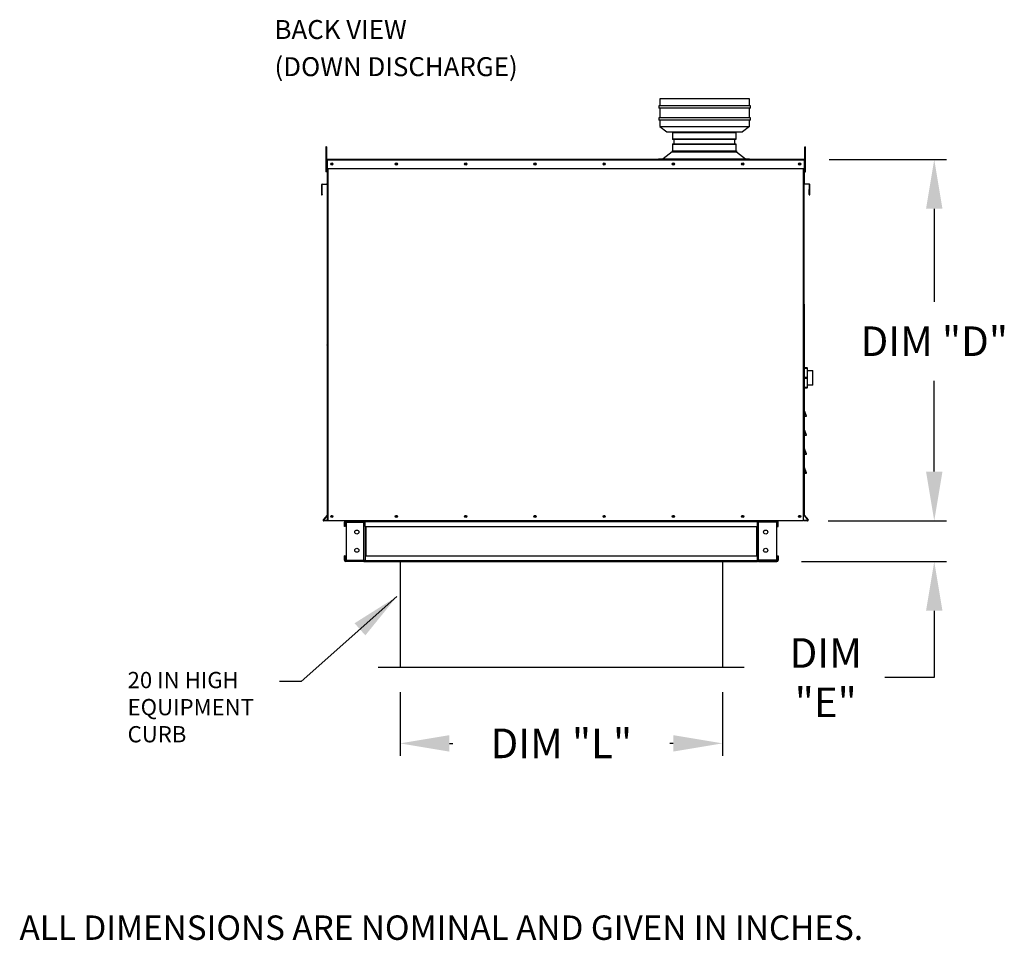
# Model space of a CAD drawing. Units: inches. Extents: x -2 to 489, y -258 to 0.
# Drawn here: x 6 to 66, y -120 to -64 of the extents above; entities that cross this region are included whole.
import ezdxf

# ---------------------------------------------------------------- set-up
doc = ezdxf.new("R2010")
doc.units = ezdxf.units.IN
doc.header["$LTSCALE"] = 4
doc.header["$MEASUREMENT"] = 0
doc.dimstyles.new('MOD', dxfattribs={"dimscale": 1.5, "dimtxt": 1.2, "dimasz": 2, "dimexe": 0.5, "dimexo": 1, "dimgap": 1, "dimtad": 0, "dimtih": 1, "dimtoh": 1, "dimdec": 4, "dimlfac": 1.333333, "dimzin": 0, "dimdsep": 46, "dimtxsty": 'Standard', "dimcen": 0.09, "dimdle": 0.125, "dimadec": 0, "dimazin": 0, "dimtfac": 1, "dimtdec": 4, "dimtix": 1, "dimtofl": 0, "dimtmove": 0, "dimatfit": 3, "dimfxl": 1, "dimfrac": 2, "dimtolj": 1, "dimtzin": 0, "dimarcsym": 0})

# ---------------------------------------------------------------- blocks, each defined once
blk = doc.blocks.new('*D28')
at = {"color": 0, "lineweight": -2, "transparency": 16777216}
for p, q in [((29.44, -105.35), (29.44, -109.206)), ((49.056, -105.35), (49.056, -109.206)), ((32.44, -108.456), (32.648, -108.456)), ((46.056, -108.456), (45.848, -108.456))]:
    blk.add_line(p, q, dxfattribs=at)
at = {"color": 0, "transparency": 16777216}
for points in [[(32.44, -107.956), (32.44, -108.956), (29.44, -108.456)], [(46.056, -107.956), (46.056, -108.956), (49.056, -108.456)]]:
    blk.add_solid(points, dxfattribs=at)
at = {"layer": 'DEFPOINTS', "color": 0, "transparency": 16777216}
for p in [(29.44, -103.85), (49.056, -103.85), (49.056, -108.456)]:
    blk.add_point(p, dxfattribs=at)
at = {"color": 0, "transparency": 16777216, "insert": (39.248, -108.456), "char_height": 1.8, "attachment_point": 5}
blk.add_mtext('\\A1;DIM "L"', dxfattribs=at)
blk = doc.blocks.new('*D30')
at = {"color": 0, "lineweight": -2, "transparency": 16777216}
for p, q in [((55.535, -72.945), (62.686, -72.945)), ((61.936, -75.945), (61.936, -81.598)), ((61.936, -91.926), (61.936, -86.398)), ((55.479, -94.926), (62.686, -94.926))]:
    blk.add_line(p, q, dxfattribs=at)
at = {"color": 0, "transparency": 16777216}
for points in [[(61.436, -75.945), (62.436, -75.945), (61.936, -72.945)], [(61.436, -91.926), (62.436, -91.926), (61.936, -94.926)]]:
    blk.add_solid(points, dxfattribs=at)
at = {"layer": 'DEFPOINTS', "color": 0, "transparency": 16777216}
for p in [(54.035, -72.945), (53.979, -94.926), (61.936, -94.926)]:
    blk.add_point(p, dxfattribs=at)
at = {"color": 0, "transparency": 16777216, "insert": (61.936, -83.998), "char_height": 1.8, "attachment_point": 5}
blk.add_mtext('\\A1;DIM "D"', dxfattribs=at)
blk = doc.blocks.new('*D32')
at = {"color": 0, "lineweight": -2, "transparency": 16777216}
for p, q in [((61.936, -91.926), (61.936, -88.926)), ((55.479, -94.926), (62.686, -94.926)), ((53.869, -97.39), (62.686, -97.39)), ((61.936, -100.39), (61.936, -104.458)), ((61.936, -104.458), (58.936, -104.458))]:
    blk.add_line(p, q, dxfattribs=at)
at = {"color": 0, "transparency": 16777216}
for points in [[(61.436, -91.926), (62.436, -91.926), (61.936, -94.926)], [(61.436, -100.39), (62.436, -100.39), (61.936, -97.39)]]:
    blk.add_solid(points, dxfattribs=at)
at = {"layer": 'DEFPOINTS', "color": 0, "transparency": 16777216}
for p in [(53.979, -94.926), (52.369, -97.39), (61.936, -97.39)]:
    blk.add_point(p, dxfattribs=at)
at = {"color": 0, "transparency": 16777216, "insert": (55.336, -104.458), "char_height": 1.8, "attachment_point": 5}
blk.add_mtext('\\A1;DIM\\P"E"', dxfattribs=at)
blk = doc.blocks.new('vent')
at = {"color": 7, "linetype": 'Continuous'}
for p, q in [((-489.149, 311.198), (-489.323, 311.662)), ((-489.323, 311.662), (-489.31, 311.59)), ((-489.31, 311.59), (-489.161, 311.193)), ((-489.31, 311.193), (-489.31, 311.59)), ((-489.31, 311.193), (-489.324, 311.193)), ((-489.161, 311.193), (-489.31, 311.193)), ((-489.31, 311.18), (-489.161, 311.18)), ((-489.161, 311.18), (-489.31, 311.18)), ((-489.161, 311.193), (-489.149, 311.198)), ((-489.161, 311.18), (-489.161, 311.193))]:
    blk.add_line(p, q, dxfattribs=at)
for centre, start, end in [((-489.31, 311.166), 90, 180), ((-489.161, 311.193), 270, 20.55605)]:
    blk.add_arc(centre, 0.0136, start, end, dxfattribs=at)

msp = doc.modelspace()

# ---------------------------------------------------------------- linework, layer by layer
at = {"linetype": 'Continuous'}
for p, q in [((50.704859, -69.252125), (45.232859, -69.252125)), ((45.232859, -69.252125), (45.232859, -69.684125)), ((50.704859, -69.684125), (50.704859, -69.252125)), ((50.762459, -69.684125), (45.175259, -69.684125)), ((45.175259, -69.684125), (45.175259, -69.828125)), ((50.762459, -69.828125), (45.175259, -69.828125)), ((45.232859, -69.828125), (45.232859, -70.412162)), ((50.704859, -70.412162), (50.704859, -69.828125)), ((50.762459, -69.828125), (50.762459, -69.684125)), ((50.762459, -70.412162), (45.175259, -70.412162)), ((45.175259, -70.412162), (45.175259, -70.556162)), ((50.762459, -70.556162), (45.175259, -70.556162)), ((45.232859, -70.556162), (45.232859, -70.941171)), ((50.704859, -70.941171), (50.704859, -70.556162)), ((50.762459, -70.556162), (50.762459, -70.412162)), ((45.232859, -70.941171), (45.664859, -71.268125)), ((45.232859, -70.941171), (45.664859, -70.941171)), ((45.664859, -70.941171), (50.272859, -70.941171)), ((45.664859, -71.268125), (50.272859, -71.268125)), ((50.704859, -70.941171), (50.272859, -71.268125)), ((50.272859, -70.941171), (50.704859, -70.941171)), ((46.020655, -71.279782), (46.020655, -71.73796)), ((46.103921, -71.73796), (46.103921, -71.987548)), ((49.78855, -71.73796), (49.78855, -71.987548)), ((49.871816, -71.279782), (49.871816, -71.73796)), ((45.990679, -72.424697), (49.901792, -72.424697)), ((45.990679, -72.424697), (45.990679, -72.489794)), ((46.020655, -71.987548), (46.020655, -72.424697)), ((46.062288, -72.424697), (49.871816, -72.424697)), ((49.871816, -71.987548), (49.871816, -72.424697)), ((49.901792, -72.424697), (49.901792, -72.489794)), ((45.159275, -72.915137), (50.692417, -72.915137)), ((45.159275, -72.945113), (45.159275, -72.915137)), ((45.990679, -72.489794), (45.447275, -72.915137)), ((45.990679, -72.489794), (49.901829, -72.489794)), ((49.901829, -72.489794), (50.445907, -72.915137)), ((50.692417, -72.945113), (50.692417, -72.915137)), ((24.695721, -74.819692), (24.677444, -74.819692)), ((24.695721, -75.079733), (24.695721, -74.819692)), ((54.335008, -74.77005), (54.353286, -74.77005)), ((54.335008, -75.079733), (54.335008, -74.77005)), ((54.01562, -81.751874), (54.01562, -94.606497)), ((26.126259, -94.925783), (51.181009, -94.925783)), ((51.252211, -94.925783), (52.369282, -94.925783)), ((54.01562, -94.925783), (54.01562, -94.906259))]:
    msp.add_line(p, q, dxfattribs=at)
at = {"color": 7, "linetype": 'Continuous'}
for p, q in [((46.020655, -71.279782), (49.871816, -71.279782)), ((49.871816, -71.321627), (46.020655, -71.321627)), ((46.020655, -71.696115), (49.871816, -71.696115)), ((49.871816, -71.73796), (46.020655, -71.73796)), ((24.926361, -72.185328), (24.926361, -72.354169)), ((24.961817, -72.185328), (24.926361, -72.185328)), ((24.961817, -72.354169), (24.926361, -72.354169)), ((24.926361, -72.354169), (24.926361, -73.704898)), ((24.961817, -72.185328), (24.961817, -72.354169)), ((24.961817, -72.354169), (24.961817, -73.704898)), ((46.020655, -71.987548), (49.871816, -71.987548)), ((49.871816, -72.029393), (46.020655, -72.029393)), ((54.068912, -72.185328), (54.104369, -72.185328)), ((54.068912, -72.354169), (54.068912, -72.185328)), ((54.068912, -72.354169), (54.104369, -72.354169)), ((54.068912, -73.704898), (54.068912, -72.354169)), ((54.104369, -72.354169), (54.104369, -72.185328)), ((54.104369, -73.704898), (54.104369, -72.354169)), ((24.976062, -73.487441), (24.976062, -72.981449)), ((24.995585, -72.981449), (24.976062, -72.981449)), ((54.035144, -72.945113), (24.995585, -72.945113)), ((24.995585, -72.981449), (24.995585, -72.945113)), ((54.035144, -72.981449), (24.995585, -72.981449)), ((24.995585, -72.981449), (24.995585, -73.487441)), ((50.556358, -72.945113), (50.57317, -72.945113)), ((54.035144, -72.945113), (54.035144, -72.981449)), ((54.035144, -73.487441), (54.035144, -72.981449)), ((54.035144, -72.981449), (54.054668, -72.981449)), ((54.054668, -73.487441), (54.054668, -72.981449)), ((24.995585, -73.325005), (24.961817, -73.325005)), ((24.961817, -73.662688), (24.995585, -73.662688)), ((24.995585, -73.487441), (24.976062, -73.487441)), ((24.995585, -73.487441), (54.035144, -73.487441)), ((24.995585, -73.487441), (24.995585, -74.408375)), ((25.015109, -73.487441), (25.015109, -84.215023)), ((25.051445, -73.487441), (25.051445, -94.925783)), ((53.979284, -94.925783), (53.979284, -73.487441)), ((54.01562, -84.215023), (54.01562, -73.487441)), ((54.068912, -73.325005), (54.035144, -73.325005)), ((54.035144, -74.408375), (54.035144, -73.487441)), ((54.035144, -73.487441), (54.054668, -73.487441)), ((54.035144, -73.662688), (54.068912, -73.662688)), ((24.961817, -73.704898), (24.926361, -73.704898)), ((54.068912, -73.704898), (54.104369, -73.704898)), ((24.65792, -74.486618), (24.65792, -75.062985)), ((24.677444, -74.486618), (24.65792, -74.486618)), ((24.677444, -74.486618), (24.677444, -75.062985)), ((24.691089, -74.45042), (24.980239, -74.425123)), ((24.691089, -74.45042), (24.692791, -74.46987)), ((24.692791, -74.46987), (24.98194, -74.444573)), ((24.980239, -74.425123), (24.98194, -74.444573)), ((25.015109, -74.408375), (24.995585, -74.408375)), ((54.01562, -74.408375), (54.035144, -74.408375)), ((54.050491, -74.425123), (54.048789, -74.444573)), ((54.337939, -74.46987), (54.048789, -74.444573)), ((54.33964, -74.45042), (54.050491, -74.425123)), ((54.33964, -74.45042), (54.337939, -74.46987)), ((54.353286, -75.062985), (54.353286, -74.486618)), ((54.353286, -74.486618), (54.37281, -74.486618)), ((54.37281, -75.062985), (54.37281, -74.486618)), ((24.677444, -75.062985), (24.65792, -75.062985)), ((24.695721, -75.079733), (24.697423, -75.099182)), ((54.335008, -75.079733), (54.333307, -75.099182)), ((54.353286, -75.062985), (54.37281, -75.062985)), ((25.015109, -81.751874), (25.015109, -94.925783)), ((54.01562, -85.633155), (54.01562, -85.641642)), ((54.015945, -85.639992), (54.01562, -85.641642)), ((54.01562, -85.641642), (54.01562, -86.217942)), ((54.016908, -85.638405), (54.015945, -85.639992)), ((54.018472, -85.636942), (54.016908, -85.638405)), ((54.020576, -85.63566), (54.018472, -85.636942)), ((54.02314, -85.634608), (54.020576, -85.63566)), ((54.026066, -85.633826), (54.02314, -85.634608)), ((54.02924, -85.633344), (54.026066, -85.633826)), ((54.032541, -85.633182), (54.02924, -85.633344)), ((54.202073, -85.616234), (54.032541, -85.616234)), ((54.032541, -85.633182), (54.032541, -85.616234)), ((54.032541, -85.633182), (54.202073, -85.633182)), ((54.032541, -86.209482), (54.032541, -85.633182)), ((54.202073, -85.616234), (54.202073, -85.633182)), ((54.202073, -85.633182), (54.202073, -86.209482)), ((54.205374, -85.633344), (54.202073, -85.633182)), ((54.208548, -85.633826), (54.205374, -85.633344)), ((54.211473, -85.634608), (54.208548, -85.633826)), ((54.214038, -85.63566), (54.211473, -85.634608)), ((54.216142, -85.636942), (54.214038, -85.63566)), ((54.217705, -85.638405), (54.216142, -85.636942)), ((54.218668, -85.639992), (54.217705, -85.638405)), ((54.218993, -85.641642), (54.218668, -85.639992)), ((54.218993, -85.641642), (54.218993, -85.633155)), ((54.218993, -86.217942), (54.218993, -85.641642)), ((53.991722, -85.788575), (54.01562, -85.788575)), ((54.015945, -86.216291), (54.01562, -86.217942)), ((54.01562, -86.217942), (54.01562, -86.234917)), ((54.01562, -86.234917), (54.01562, -86.811217)), ((54.015945, -86.236567), (54.01562, -86.234917)), ((54.016908, -86.214704), (54.015945, -86.216291)), ((54.016908, -86.238154), (54.015945, -86.236567)), ((54.018472, -86.213242), (54.016908, -86.214704)), ((54.018472, -86.239617), (54.016908, -86.238154)), ((54.020576, -86.21196), (54.018472, -86.213242)), ((54.020576, -86.240899), (54.018472, -86.239617)), ((54.02314, -86.210907), (54.020576, -86.21196)), ((54.02314, -86.241951), (54.020576, -86.240899)), ((54.026066, -86.210126), (54.02314, -86.210907)), ((54.026066, -86.242733), (54.02314, -86.241951)), ((54.02924, -86.209644), (54.026066, -86.210126)), ((54.02924, -86.243215), (54.026066, -86.242733)), ((54.032541, -86.209482), (54.02924, -86.209644)), ((54.032541, -86.243377), (54.02924, -86.243215)), ((54.202073, -86.209482), (54.032541, -86.209482)), ((54.032541, -86.243377), (54.032541, -86.209482)), ((54.032541, -86.243377), (54.202073, -86.243377)), ((54.032541, -86.819677), (54.032541, -86.243377)), ((54.205374, -86.209644), (54.202073, -86.209482)), ((54.202073, -86.209482), (54.202073, -86.243377)), ((54.205374, -86.243215), (54.202073, -86.243377)), ((54.202073, -86.243377), (54.202073, -86.819677)), ((54.208548, -86.210126), (54.205374, -86.209644)), ((54.208548, -86.242733), (54.205374, -86.243215)), ((54.211473, -86.210907), (54.208548, -86.210126)), ((54.211473, -86.241951), (54.208548, -86.242733)), ((54.214038, -86.21196), (54.211473, -86.210907)), ((54.214038, -86.240899), (54.211473, -86.241951)), ((54.216142, -86.213242), (54.214038, -86.21196)), ((54.216142, -86.239617), (54.214038, -86.240899)), ((54.217705, -86.214704), (54.216142, -86.213242)), ((54.217705, -86.238154), (54.216142, -86.239617)), ((54.218668, -86.216291), (54.217705, -86.214704)), ((54.218668, -86.236567), (54.217705, -86.238154)), ((54.218993, -86.217942), (54.218668, -86.216291)), ((54.218993, -86.234917), (54.218668, -86.236567)), ((54.218993, -85.788575), (54.526385, -85.788575)), ((54.218993, -86.234917), (54.218993, -86.217942)), ((54.218993, -86.811217), (54.218993, -86.234917)), ((54.526385, -85.788575), (54.526385, -86.664436)), ((54.543306, -86.647515), (54.543306, -85.805496)), ((54.01562, -86.664436), (53.991722, -86.664436)), ((54.01562, -86.811217), (54.01562, -86.819704)), ((54.015945, -86.812867), (54.01562, -86.811217)), ((54.016908, -86.814454), (54.015945, -86.812867)), ((54.018472, -86.815917), (54.016908, -86.814454)), ((54.020576, -86.817199), (54.018472, -86.815917)), ((54.02314, -86.818251), (54.020576, -86.817199)), ((54.026066, -86.819033), (54.02314, -86.818251)), ((54.02924, -86.819514), (54.026066, -86.819033)), ((54.032541, -86.819677), (54.02924, -86.819514)), ((54.202073, -86.819677), (54.032541, -86.819677)), ((54.032541, -86.836625), (54.032541, -86.819677)), ((54.032541, -86.836625), (54.202073, -86.836625)), ((54.205374, -86.819514), (54.202073, -86.819677)), ((54.202073, -86.819677), (54.202073, -86.836625)), ((54.208548, -86.819033), (54.205374, -86.819514)), ((54.211473, -86.818251), (54.208548, -86.819033)), ((54.214038, -86.817199), (54.211473, -86.818251)), ((54.216142, -86.815917), (54.214038, -86.817199)), ((54.217705, -86.814454), (54.216142, -86.815917)), ((54.218668, -86.812867), (54.217705, -86.814454)), ((54.218993, -86.811217), (54.218668, -86.812867)), ((54.526385, -86.664436), (54.218993, -86.664436)), ((54.218993, -86.819704), (54.218993, -86.811217)), ((25.011176, -94.580811), (24.771798, -94.866091)), ((25.015109, -94.606497), (24.786754, -94.878641)), ((25.011176, -94.580811), (25.015109, -94.584111)), ((54.01562, -94.606497), (54.243976, -94.878641)), ((54.019554, -94.580811), (54.258932, -94.866091)), ((24.771798, -94.866091), (24.786754, -94.878641)), ((24.799632, -94.906259), (24.799632, -94.925783)), ((25.015109, -94.906259), (24.799632, -94.906259)), ((25.015109, -94.925783), (24.799632, -94.925783)), ((25.051445, -94.925783), (25.015109, -94.925783)), ((53.979284, -94.925783), (25.051445, -94.925783)), ((26.105436, -94.996986), (26.055057, -94.996986)), ((26.055057, -95.261643), (26.055057, -94.996986)), ((26.105436, -95.261643), (26.105436, -94.996986)), ((26.126259, -94.976162), (26.126259, -94.925783)), ((26.126259, -94.976162), (27.24333, -94.976162)), ((26.152792, -94.997657), (27.24333, -94.997657)), ((26.152792, -94.997657), (26.152792, -97.317779)), ((27.24333, -94.976162), (27.24333, -94.925783)), ((27.24333, -94.997657), (27.264153, -94.997657)), ((27.24333, -97.317779), (27.24333, -94.997657)), ((27.264153, -94.996986), (27.264153, -94.997657)), ((27.264153, -94.996986), (27.314532, -94.996986)), ((27.264153, -94.997657), (27.314532, -94.997657)), ((27.314532, -94.978849), (27.314532, -94.925783)), ((51.181009, -94.978849), (27.314532, -94.978849)), ((27.314532, -95.261643), (27.314532, -94.978849)), ((27.314532, -94.996986), (27.314532, -94.997657)), ((50.553647, -94.925783), (50.517311, -94.925783)), ((51.181009, -94.925783), (51.181009, -94.978849)), ((51.181009, -95.261643), (51.181009, -94.978849)), ((51.231388, -94.996986), (51.181009, -94.996986)), ((51.181009, -94.996986), (51.181009, -94.997657)), ((51.231388, -94.997657), (51.181009, -94.997657)), ((51.231388, -94.996986), (51.231388, -94.997657)), ((51.231388, -94.997657), (51.252211, -94.997657)), ((51.252211, -94.976162), (51.252211, -94.925783)), ((52.369282, -94.976162), (51.252211, -94.976162)), ((51.252211, -97.317779), (51.252211, -94.997657)), ((52.342749, -94.997657), (51.252211, -94.997657)), ((52.342749, -94.997657), (52.342749, -97.317779)), ((52.390105, -95.261643), (52.390105, -94.996986)), ((52.390105, -94.996986), (52.440484, -94.996986)), ((52.440484, -95.261643), (52.440484, -94.996986)), ((54.231097, -94.906259), (54.01562, -94.906259)), ((54.231097, -94.925783), (54.01562, -94.925783)), ((54.231097, -94.906259), (54.231097, -94.925783)), ((54.258932, -94.866091), (54.243976, -94.878641)), ((26.105436, -95.261643), (26.055057, -95.261643)), ((27.314532, -95.261643), (51.127943, -95.261643)), ((27.314532, -95.261643), (27.314532, -97.053793)), ((27.346775, -95.261643), (27.346775, -97.053793)), ((27.367598, -97.053793), (27.367598, -95.261643)), ((51.127943, -95.261643), (51.127943, -97.053793)), ((51.148766, -95.261643), (51.148766, -97.053793)), ((51.181009, -95.261643), (51.181009, -97.053793)), ((52.390105, -95.261643), (52.440484, -95.261643)), ((26.105436, -97.053793), (26.055057, -97.053793)), ((26.055057, -97.318451), (26.055057, -97.053793)), ((26.105436, -97.318451), (26.055057, -97.318451)), ((26.105436, -97.318451), (26.105436, -97.053793)), ((26.126259, -97.339274), (26.126259, -97.389653)), ((27.24333, -97.339274), (26.126259, -97.339274)), ((27.24333, -97.389653), (26.126259, -97.389653)), ((26.152792, -97.317779), (27.24333, -97.317779)), ((27.264153, -97.317779), (27.24333, -97.317779)), ((27.24333, -97.339274), (27.24333, -97.389653)), ((27.24333, -97.389653), (27.314532, -97.389653)), ((27.264153, -97.317779), (27.264153, -97.318451)), ((27.264153, -97.317779), (27.314532, -97.317779)), ((27.264153, -97.318451), (27.314532, -97.318451)), ((27.314532, -97.053793), (51.127943, -97.053793)), ((27.314532, -97.053793), (27.314532, -97.336587)), ((27.314532, -97.317779), (27.314532, -97.318451)), ((27.314532, -97.336587), (51.181009, -97.336587)), ((27.314532, -97.389653), (27.314532, -97.336587)), ((27.314532, -97.389653), (51.181009, -97.389653)), ((51.181009, -97.336587), (51.181009, -97.053793)), ((51.231388, -97.317779), (51.181009, -97.317779)), ((51.181009, -97.318451), (51.181009, -97.317779)), ((51.231388, -97.318451), (51.181009, -97.318451)), ((51.181009, -97.336587), (51.181009, -97.389653)), ((51.252211, -97.317779), (51.231388, -97.317779)), ((51.231388, -97.317779), (51.231388, -97.318451)), ((52.342749, -97.317779), (51.252211, -97.317779)), ((51.252211, -97.339274), (51.252211, -97.389653)), ((51.252211, -97.339274), (52.369282, -97.339274)), ((51.252211, -97.389653), (52.369282, -97.389653)), ((52.369282, -97.339274), (52.369282, -97.389653)), ((52.390105, -97.053793), (52.440484, -97.053793)), ((52.390105, -97.053793), (52.390105, -97.318451)), ((52.390105, -97.318451), (52.440484, -97.318451)), ((52.440484, -97.053793), (52.440484, -97.318451))]:
    msp.add_line(p, q, dxfattribs=at)
for p, q in [((29.439819, -97.389653), (49.055722, -97.389653)), ((29.439819, -97.389653), (29.439819, -103.849546)), ((49.055722, -97.389653), (49.055722, -103.849546)), ((50.378621, -103.849546), (28.11692, -103.849546))]:
    msp.add_line(p, q)
for centre, radius in [((25.286273, -73.216277), 0.067791), ((25.286273, -73.216277), 0.035251), ((29.218453, -73.216277), 0.067791), ((29.218453, -73.216277), 0.035251), ((33.431259, -73.216277), 0.067791), ((33.431259, -73.216277), 0.035251), ((37.644065, -73.216277), 0.067791), ((37.644065, -73.216277), 0.067791), ((37.644065, -73.216277), 0.035251), ((37.644065, -73.216277), 0.035251), ((41.856871, -73.216277), 0.067791), ((41.856871, -73.216277), 0.035251), ((46.069677, -73.216277), 0.067791), ((46.069677, -73.216277), 0.035251), ((50.282482, -73.216277), 0.067791), ((50.282482, -73.216277), 0.035251), ((53.744456, -73.216277), 0.067791), ((53.744456, -73.216277), 0.035251), ((25.286273, -94.654619), 0.067791), ((25.286273, -94.654619), 0.067791), ((25.286273, -94.654619), 0.035251), ((25.286273, -94.654619), 0.035251), ((29.218453, -94.654619), 0.067791), ((29.218453, -94.654619), 0.035251), ((33.431259, -94.654619), 0.067791), ((33.431259, -94.654619), 0.035251), ((37.644065, -94.654619), 0.067791), ((37.644065, -94.654619), 0.067791), ((37.644065, -94.654619), 0.035251), ((37.644065, -94.654619), 0.035251), ((41.856871, -94.654619), 0.067791), ((41.856871, -94.654619), 0.035251), ((46.069677, -94.654619), 0.067791), ((46.069677, -94.654619), 0.035251), ((50.282482, -94.654619), 0.067791), ((50.282482, -94.654619), 0.035251), ((53.744456, -94.654619), 0.067791), ((53.744456, -94.654619), 0.035251), ((26.810742, -95.605228), 0.125948), ((51.684799, -95.605228), 0.125948), ((26.810742, -96.710208), 0.125948), ((51.684799, -96.710208), 0.125948)]:
    msp.add_circle(centre, radius, dxfattribs=at)
for centre, radius, start, end in [((25.012398, -72.981449), 0.036336, 117.56060311, 180), ((54.018332, -72.981449), 0.036336, 0, 62.43939689), ((24.694256, -74.486618), 0.036336, 95, 180), ((24.694256, -74.486618), 0.016812, 95, 180), ((24.978773, -74.408375), 0.016812, 275, 0), ((24.978773, -74.408375), 0.036336, 275, 0), ((54.051956, -74.408375), 0.036336, 180, 265), ((54.051956, -74.408375), 0.016812, 180, 265), ((54.336474, -74.486618), 0.016812, 0, 85), ((54.336474, -74.486618), 0.036336, 0, 85), ((24.694256, -75.062985), 0.036336, 180, 275), ((24.694256, -75.062985), 0.016812, 180, 275), ((54.336474, -75.062985), 0.036336, 265, 0), ((54.336474, -75.062985), 0.016812, 265, 0), ((25.004263, -83.141925), 0.010847, 339.44395478, 0), ((25.004263, -84.226582), 0.010847, 339.44395478, 0), ((54.032541, -85.633155), 0.016921, 90, 180), ((54.202073, -85.633155), 0.016921, 0, 90), ((54.526385, -85.805496), 0.016921, 0, 90), ((54.032541, -86.819704), 0.016921, 180, 270), ((54.202073, -86.819704), 0.016921, 270, 0), ((54.526385, -86.647515), 0.016921, 270, 0), ((54.026467, -87.913006), 0.010847, 180, 200.55604522), ((54.026467, -88.997662), 0.010847, 180, 200.55604522), ((24.998297, -94.570004), 0.016812, 320, 0), ((24.799632, -94.889447), 0.036336, 140, 270), ((24.799632, -94.889447), 0.016812, 140, 270), ((26.126259, -94.996986), 0.071202, 90, 180), ((26.126259, -94.996986), 0.020823, 90, 180), ((27.24333, -94.996986), 0.071202, 0, 90), ((27.24333, -94.996986), 0.020823, 0, 90), ((51.252211, -94.996986), 0.071202, 90, 180), ((51.252211, -94.996986), 0.020823, 90, 180), ((52.369282, -94.996986), 0.071202, 0, 90), ((52.369282, -94.996986), 0.020823, 0, 90), ((54.231097, -94.889447), 0.036336, 270, 40), ((54.231097, -94.889447), 0.016812, 270, 40), ((26.126259, -97.318451), 0.071202, 180, 270), ((26.126259, -97.318451), 0.020823, 180, 270), ((27.24333, -97.318451), 0.071202, 270, 0), ((27.24333, -97.318451), 0.020823, 270, 0), ((51.252211, -97.318451), 0.071202, 180, 270), ((51.252211, -97.318451), 0.020823, 180, 270), ((52.369282, -97.318451), 0.071202, 270, 0), ((52.369282, -97.318451), 0.020823, 270, 0)]:
    msp.add_arc(centre, radius, start, end, dxfattribs=at)

# ---------------------------------------------------------------- block references
at = {"linetype": 'Continuous', "xscale": 0.8000000000000114, "yscale": 0.8000000000000114, "zscale": 0.8000000000000114}
for p in [(445.474467, -337.508685), (445.474467, -338.660685), (445.474467, -339.812685), (445.474467, -340.964685)]:
    msp.add_blockref('vent', p, dxfattribs=at)

# ---------------------------------------------------------------- texts
at = {"color": 7, "linetype": 'Continuous'}
for s, height, p in [('BACK VIEW', 1.1544736, (21.800078, -65.618888)), ('(DOWN DISCHARGE)', 1.15447357, (21.800078, -67.877881))]:
    msp.add_text(s, height=height, dxfattribs=at).set_placement(p)
at = {"linetype": 'Continuous'}
for s, height, p in [('20 IN HIGH', 0.9884274, (12.864065, -105.098642)), ('EQUIPMENT', 0.9884274, (12.864065, -106.746021)), ('CURB', 0.9884274, (12.864065, -108.3934)), (' ALL DIMENSIONS ARE NOMINAL AND GIVEN IN INCHES.', 1.48418064, (5.838734, -120.405661))]:
    msp.add_text(s, height=height, dxfattribs=at).set_placement(p)

# ---------------------------------------------------------------- dimensions: what is measured, and where the dimension line sits
for base, p1, p2, text, picture, middle in [((61.936186, -94.925783), (54.035144, -72.945113), (53.979284, -94.925783), 'DIM "D"', '*D30', (61.936186, -83.998119)), ((61.936186, -97.389653), (53.979284, -94.925783), (52.369282, -97.389653), 'DIM\\P"E"', '*D32', (55.336186, -104.45781))]:
    dim = msp.add_linear_dim(base=base, p1=p1, p2=p2, angle=90, text=text, dimstyle='MOD', override={"dimpost": ' in'})
    dim.commit()
    dim.dimension.update_dxf_attribs({"geometry": picture, "text_midpoint": middle, "dimtype": 160})
dim = msp.add_linear_dim(base=(49.055722, -108.45587), p1=(29.439819, -103.849546), p2=(49.055722, -103.849546), text='DIM "L"', dimstyle='MOD', override={"dimpost": ' in'})
dim.commit()
dim.dimension.update_dxf_attribs({"geometry": '*D28', "text_midpoint": (39.247771, -108.45587), "dimtype": 160})

# ---------------------------------------------------------------- leaders
msp.add_leader([(29.244028, -99.527391), (23.423841, -104.688444), (22.096816, -104.68796)], dimstyle='MOD')

doc.saveas('drawing.dxf')
